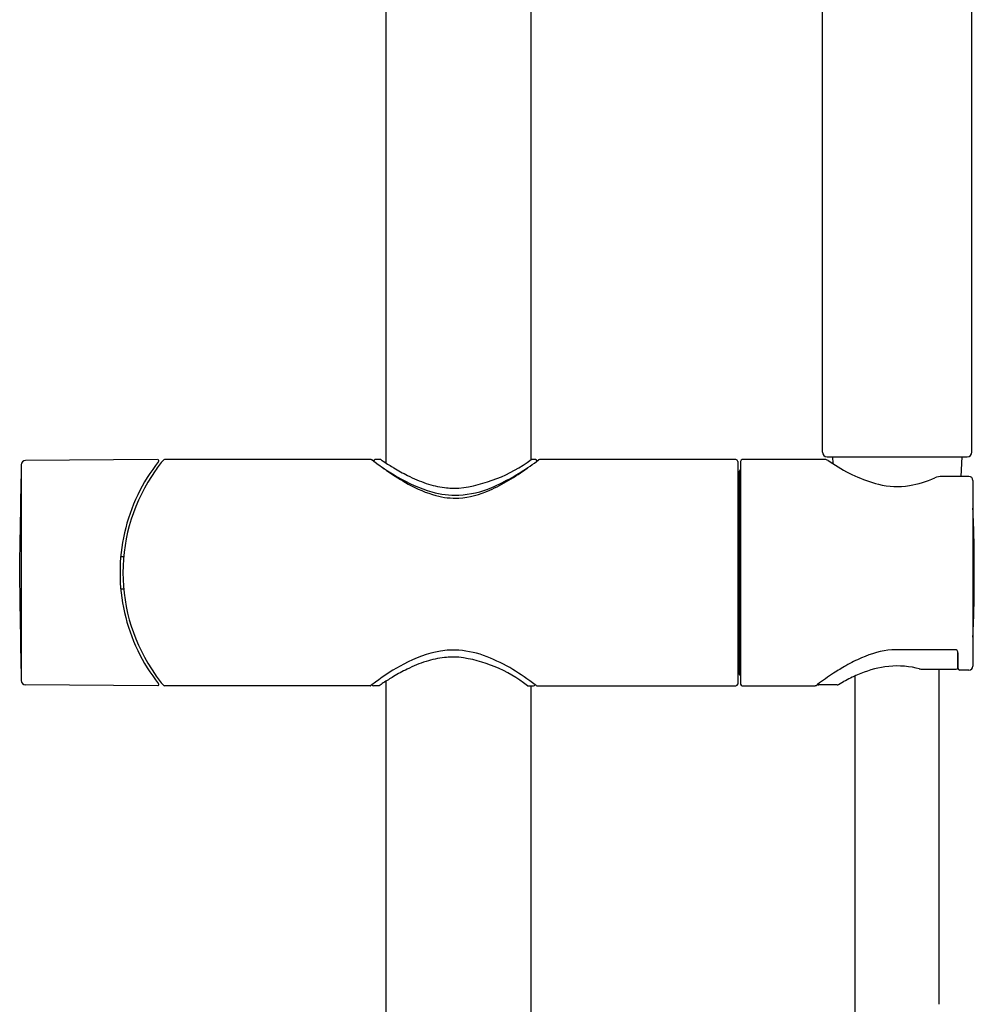
# Model space of a CAD drawing. Extents: x 3154.7 to 3164.9, y 49.4 to 118.4.
# Drawn here: x 3156.8 to 3163.2, y 93.1 to 99.8 of the extents above; entities that cross this region are included whole.
import ezdxf

# ---------------------------------------------------------------- set-up
doc = ezdxf.new("R2010")
doc.units = 0
doc.header["$LTSCALE"] = 0.64311
doc.layers.get('0').update_dxf_attribs({"color": 255, "linetype": 'CONTINUOUS'})

msp = doc.modelspace()

# ---------------------------------------------------------------- linework, layer by layer
for p, q in [((3159.2494, 96.7861), (3159.2494, 104.3107)), ((3160.2337, 96.8107), (3160.2337, 104.3107)), ((3162.211, 96.8608), (3162.211, 102.0457)), ((3163.2242, 96.8608), (3163.2242, 102.0457)), ((3157.6975, 96.8106), (3156.801, 96.8043)), ((3159.1462, 96.8107), (3157.7429, 96.8107)), ((3159.212, 96.8107), (3159.1745, 96.8107)), ((3160.2614, 96.8107), (3160.2337, 96.8107)), ((3161.6231, 96.8107), (3160.2897, 96.8107)), ((3161.6349, 96.7989), (3161.6349, 95.2871)), ((3161.6546, 96.7989), (3161.6546, 95.2871)), ((3162.2271, 96.8107), (3161.6664, 96.8107)), ((3162.2414, 96.8304), (3163.1938, 96.8304)), ((3162.2484, 96.8045), (3162.2811, 96.7835)), ((3162.2791, 96.8304), (3162.2811, 96.7835)), ((3163.1561, 96.8304), (3163.1505, 96.6965)), ((3156.7716, 96.7747), (3156.7716, 95.3112)), ((3161.6467, 95.3519), (3161.6467, 96.7319)), ((3163.2045, 96.6965), (3163.0222, 96.6965)), ((3163.2321, 96.6689), (3163.2321, 95.4088)), ((3157.447, 96.1532), (3157.4667, 96.1532)), ((3157.447, 95.9327), (3157.4667, 95.9327)), ((3163.1087, 95.5201), (3162.682, 95.5201)), ((3163.1299, 95.3994), (3163.1296, 95.5061)), ((3163.1316, 95.393), (3163.1313, 95.4976)), ((3162.866, 95.3907), (3162.8473, 95.3952)), ((3162.432, 93.1125), (3162.432, 95.3417)), ((3162.8919, 95.3877), (3163.1181, 95.3877)), ((3163.0032, 93.1125), (3163.0032, 95.3877)), ((3163.2045, 95.3812), (3163.1434, 95.3812)), ((3157.6975, 95.2754), (3156.801, 95.2816)), ((3159.1406, 95.2753), (3157.7429, 95.2753)), ((3159.2002, 95.2753), (3159.1625, 95.2753)), ((3159.2494, 71.6335), (3159.2494, 95.3074)), ((3160.2071, 95.2753), (3160.2499, 95.2753)), ((3160.2337, 71.6335), (3160.2337, 95.2753)), ((3160.2682, 95.2764), (3160.2603, 95.2823)), ((3160.2717, 95.2753), (3161.6231, 95.2753)), ((3161.6664, 95.2753), (3162.1605, 95.2753)), ((3162.1675, 95.2775), (3162.1775, 95.2849)), ((3162.3095, 95.2812), (3162.1861, 95.2812)), ((3162.3184, 95.2835), (3162.3543, 95.3032))]:
    msp.add_line(p, q)
for centre, radius, start, end in [((3156.8012, 96.7747), 0.0296, 90.3998, 180), ((3158.6625, 96.043), 1.2205, 141.7768, 154.38047), ((3158.6627, 96.0428), 1.2011, 140.43562, 144.79179), ((3157.6976, 96.8029), 0.0077, 321.7768, 90.3998), ((3157.7429, 96.8028), 0.0079, 90, 140.43562), ((3159.1462, 96.7989), 0.0118, 52.32392, 90), ((3160.0399, 97.9562), 1.4504, 232.32392, 240.42942), ((3159.1745, 96.7989), 0.0118, 90.43039, 169.7357), ((3160.5073, 98.7363), 2.3207, 236.0732, 236.68122), ((3160.2924, 98.4069), 1.9275, 236.64002, 239.06475), ((3159.6159, 97.6544), 1.0457, 276.90148, 306.21315), ((3158.3462, 99.3661), 3.2081, 305.88423, 307.12599), ((3160.2613, 96.7989), 0.0118, 10.52221, 89.57181), ((3160.2897, 96.7989), 0.0118, 90, 127.12599), ((3161.6231, 96.7989), 0.0118, 0, 90), ((3161.6664, 96.7989), 0.0118, 90, 180), ((3162.2414, 96.8608), 0.0304, 180, 270), ((3162.2271, 96.7713), 0.0394, 57.34169, 90), ((3163.1938, 96.8608), 0.0304, 270, 0), ((3158.6625, 96.043), 1.2008, 144.79216, 180), ((3160.682, 98.8034), 2.5131, 233.8203, 235.49278), ((3160.2318, 98.138), 1.7098, 235.29387, 240.83838), ((3160.0362, 97.9766), 1.4266, 239.00494, 243.20374), ((3159.3951, 97.8342), 1.3516, 294.30618, 306.81421), ((3159.3549, 98.0275), 1.5327, 293.47022, 304.64804), ((3161.6585, 96.7319), 0.0118, 109.47122, 180), ((3162.8608, 97.6495), 1.0421, 236.20042, 254.9854), ((731.6454, 137.1161), 2425.4632, 359.0296992, 359.0447445), ((3159.8526, 97.5738), 1.0257, 238.98959, 253.29527), ((3159.8267, 97.5553), 0.9561, 243.03001, 251.34844), ((3161.6303, 96.7068), 0.0172, 17.51744, 74.60328), ((3162.6762, 97.3628), 0.7389, 279.70074, 293.69008), ((3163.0222, 96.5741), 0.1224, 89.99984, 113.69008), ((3163.2045, 96.6689), 0.0276, 0, 89.99984), ((3159.811, 97.3699), 0.834, 240.36649, 254.414), ((3159.7327, 97.2786), 0.6639, 251.39542, 262.42895), ((3159.7185, 97.194), 0.5782, 262.72061, 272.2811), ((3159.7009, 97.2445), 0.6767, 273.44441, 293.00007), ((3159.7002, 97.1562), 0.608, 273.89322, 294.39561), ((3162.7174, 97.1737), 0.5456, 256.58382, 278.78042), ((3158.6625, 96.043), 1.2205, 154.38047, 180), ((3159.7194, 97.1544), 0.5857, 253.98465, 272.16713), ((3159.7178, 97.0475), 0.4985, 254.78144, 272.72958), ((3154.0941, 96.0714), 9.1471, 359.82182, 2.56784), ((2754.8222, 89.1122), 401.9985, 0.895036, 0.987869), ((3158.6625, 96.043), 1.2205, 180, 205.61953), ((3158.6625, 96.043), 1.2008, 180, 215.20784), ((3161.6331, 96.0366), 0.015, 276.84917, 334.74197), ((3161.6345, 96.1724), 0.1597, 270.12844, 274.3703), ((3154.0941, 96.0145), 9.1471, 357.43216, 0.17818), ((3158.6625, 96.043), 1.2205, 205.61953, 218.2232), ((3159.762, 94.7069), 0.8163, 100.22392, 118.78037), ((3159.7168, 94.8259), 0.645, 96.38542, 107.78704), ((3159.706, 94.9602), 0.5572, 86.34746, 99.18291), ((3159.7062, 94.9053), 0.5648, 86.41278, 96.21111), ((3159.6912, 94.8569), 0.6613, 68.53154, 85.64057), ((3159.6282, 94.5408), 0.9352, 51.75655, 83.0378), ((3159.4791, 94.3262), 1.2327, 59.30694, 68.38107), ((3162.9282, 94.4351), 1.1246, 113.75231, 119.74972), ((3162.7539, 94.8415), 0.6824, 96.04564, 114.09486), ((3163.1087, 95.4975), 0.0226, 0.15, 90), ((3160.0077, 94.2033), 1.3763, 117.65446, 127.20829), ((3159.7552, 94.6767), 0.7988, 107.14137, 117.14905), ((3163.2384, 93.8965), 1.7462, 119.81663, 123.04053), ((3162.7486, 94.6745), 0.7382, 98.91672, 113.92804), ((3162.7176, 94.8284), 0.5814, 77.11674, 98.25315), ((3163.1181, 95.3995), 0.0118, 270, 359.4811), ((3163.1434, 95.393), 0.0118, 180.15, 270), ((3163.2045, 95.4088), 0.0276, 270, 0), ((3158.6627, 96.0432), 1.2011, 215.20821, 219.56438), ((3160.2442, 93.7372), 1.8588, 120.58304, 123.10557), ((3159.817, 94.4915), 0.9922, 115.44016, 121.50276), ((3158.7765, 93.2777), 2.4939, 53.49162, 57.72319), ((3161.6301, 95.3793), 0.0174, 286.06674, 342.99421), ((3161.6591, 95.3548), 0.0127, 193.18803, 249.14808), ((3163.6424, 93.2864), 2.4778, 123.17912, 126.24095), ((3162.9214, 94.2546), 1.1922, 113.3358, 118.40786), ((3162.8919, 95.4999), 0.1122, 256.67661, 270), ((3156.8012, 95.3112), 0.0296, 180, 269.6002), ((3157.6976, 95.2831), 0.0077, 269.6002, 38.2232), ((3157.7429, 95.2832), 0.0079, 219.56438, 270), ((3159.1406, 95.2812), 0.0059, 270, 306.54735), ((3161.263, 92.4179), 3.5582, 125.92087, 126.54735), ((3159.1627, 95.2871), 0.0118, 204.21538, 268.64996), ((3160.4676, 93.3915), 2.2704, 123.06237, 123.93293), ((3160.2494, 95.2871), 0.0118, 272.35756, 336.03073), ((3160.2717, 95.2812), 0.0059, 233.49089, 270), ((3161.6231, 95.2871), 0.0118, 270, 360), ((3161.6664, 95.2871), 0.0118, 180, 270), ((3162.1605, 95.2871), 0.0118, 270, 306.24998), ((3162.1862, 95.2931), 0.0119, 223.49906, 269.61229), ((3162.3095, 95.2997), 0.0185, 270, 298.89008), ((2562.4097, 94.762), 600.0245, 357.7024365, 359.8424909)]:
    msp.add_arc(centre, radius, start, end)

doc.saveas('drawing.dxf')
